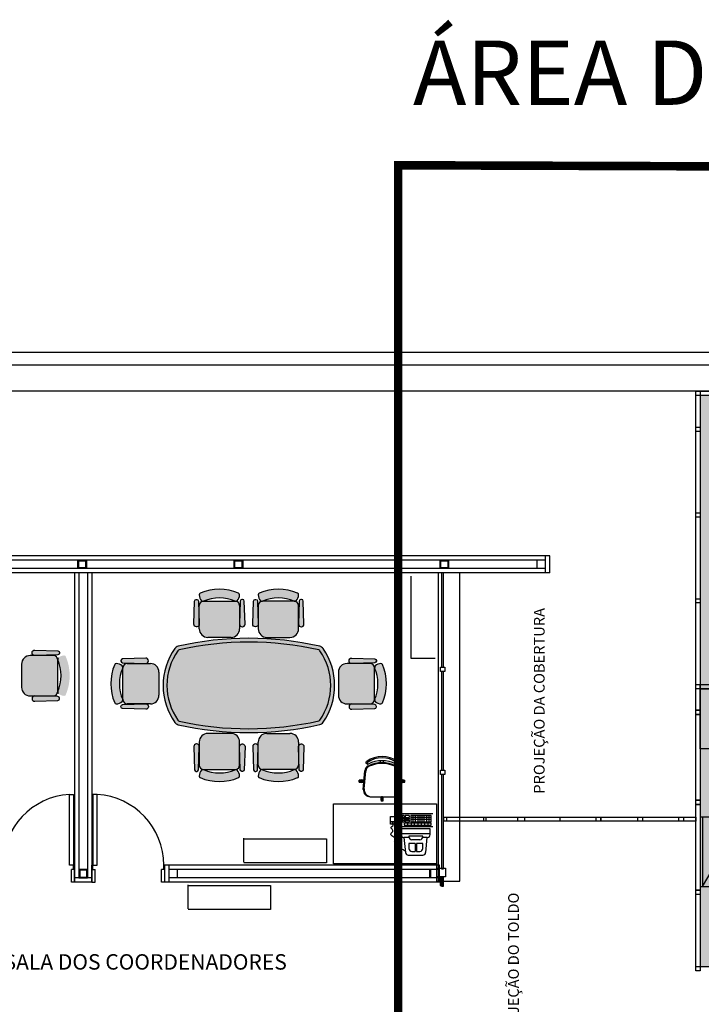
# Model space of a CAD drawing. Units: millimetres. Extents: x 334 to 446, y 98 to 171.
# Drawn here: x 406 to 414, y 159 to 171 of the extents above; entities that cross this region are included whole.
import ezdxf
from ezdxf.enums import TextEntityAlignment as Align

# ---------------------------------------------------------------- set-up
doc = ezdxf.new("R2010")
doc.units = ezdxf.units.MM
doc.linetypes.add('HIDDEN2', pattern=[0.1875, 0.125, -0.0625])
for name, color, linetype in [('A-AUX-002', 2, 'Continuous'), ('A-BASE', 1, 'Continuous'), ('A-MOVEIS', 20, 'Continuous'), ('A-PROJECAO', 1, 'HIDDEN2'), ('ri_ar_contorno', 2, 'Continuous'), ('ri_ar_solido', 7, 'Continuous'), ('Vidros', 8, 'Continuous')]:
    doc.layers.add(name, color=color, linetype=linetype)
doc.styles.add('Arial', font='ARIAL.TTF')
doc.styles.add('ROMANS', font='romans.shx')

# ---------------------------------------------------------------- blocks, each defined once
blk = doc.blocks.new('UF')
at = {"layer": 'ri_ar_solido'}
blk.add_hatch(color=0, dxfattribs=at).paths.add_polyline_path([(0, 0), (0.81, 0), (0.81, -0.5), (0, -0.5)])
h = blk.add_hatch(color=0, dxfattribs=at)
h.paths.add_polyline_path([(0.809, -0.03), (0, -0.5), (0, -0.5), (0.809, -0.5)])
h.paths.add_polyline_path([(0.809, -0.03), (0, -0.03), (0, -0.5)])
at = {"layer": 'ri_ar_contorno', "color": 2}
for p, q in [((0.809, -0.03), (-0.001, -0.5)), ((0, -0.501), (0.393, -0.598)), ((0.809, -0.501), (0.416, -0.598))]:
    blk.add_line(p, q, dxfattribs=at)
for points in [[(0, 0), (0.81, 0), (0.81, -0.5), (0, -0.5)], [(-0.001, -0.03), (0.809, -0.03), (0.809, -0.5), (-0.001, -0.5)]]:
    blk.add_lwpolyline(points, close=True, dxfattribs=at)
for centre, start, end in [((-0.001, -0.5), 346.0797, 0), ((0.809, -0.5), 180, 193.9203)]:
    blk.add_arc(centre, 0.406, start, end, dxfattribs=at)

msp = doc.modelspace()

# ---------------------------------------------------------------- hatches: boundary and pattern name
at = {"layer": 'A-BASE'}
msp.add_hatch(color=254, dxfattribs=at).paths.add_polyline_path([(413.64, 166.247), (413.64, 159.59), (419.505, 159.59), (419.505, 166.247)])
at = {"layer": 'Vidros', "linetype": 'ByBlock'}
h = msp.add_hatch(color=253, dxfattribs=at)
h.paths.add_polyline_path([(408.263, 163.94, -0.29709), (408.274, 163.921, -0.18389), (408.246, 163.853, -0.304933), (408.224, 163.848, 0.210837), (407.854, 163.847), (407.843, 163.847, -0.165809), (407.831, 163.853, -0.18389), (407.803, 163.921, -0.29709), (407.815, 163.94, -0.205642)])
h.paths.add_polyline_path([(408.224, 163.847, -0.414214), (408.274, 163.797), (408.274, 163.526, -0.414214), (408.174, 163.426), (407.904, 163.426, -0.414214), (407.804, 163.526), (407.804, 163.797, -0.414214), (407.854, 163.847)])
h = msp.add_hatch(color=253, dxfattribs=at)
h.paths.add_polyline_path([(408.502, 163.94, 0.29709), (408.49, 163.921, 0.18389), (408.519, 163.853, 0.304933), (408.54, 163.848, -0.210837), (408.911, 163.847), (408.922, 163.847, 0.165809), (408.934, 163.853, 0.18389), (408.962, 163.921, 0.29709), (408.95, 163.94, 0.205642)])
h.paths.add_polyline_path([(408.541, 163.847, 0.414214), (408.491, 163.797), (408.491, 163.526, 0.414214), (408.591, 163.426), (408.861, 163.426, 0.414214), (408.961, 163.526), (408.961, 163.797, 0.414214), (408.911, 163.847)])
h = msp.add_hatch(color=253, dxfattribs=at)
h.paths.add_polyline_path([(408.302, 163.869), (408.308, 163.869, -0.405093), (408.328, 163.849), (408.337, 163.58, -0.438696), (408.305, 163.549, -0.420195), (408.274, 163.578), (408.274, 163.58), (408.282, 163.849, -0.405093)])
h.paths.add_polyline_path([(407.769, 163.869), (407.775, 163.869, -0.405093), (407.795, 163.849), (407.804, 163.58), (407.804, 163.578, -0.420195), (407.772, 163.549, -0.438696), (407.741, 163.58), (407.749, 163.849, -0.405093)])
h = msp.add_hatch(color=253, dxfattribs=at)
h.paths.add_polyline_path([(408.463, 163.869), (408.456, 163.869, 0.405093), (408.436, 163.849), (408.428, 163.58, 0.438696), (408.46, 163.549, 0.420195), (408.491, 163.578), (408.491, 163.58), (408.483, 163.849, 0.405093)])
h.paths.add_polyline_path([(408.996, 163.869), (408.989, 163.869, 0.405093), (408.969, 163.849), (408.961, 163.58), (408.961, 163.578, 0.420195), (408.993, 163.549, 0.438696), (409.024, 163.58), (409.016, 163.849, 0.405093)])
h = msp.add_hatch(color=253, dxfattribs=at)
edge = h.paths.add_edge_path()
edge.add_arc((408.129, 162.866), 0.747, 180, 215.2135)
edge.add_arc((407.576, 162.475), 0.07, 215.2251, 254.3996)
edge.add_arc((408.38, 166.031), 3.716, 257.2077, 282.8765)
edge.add_arc((409.189, 162.476), 0.07, 285.6944, 324.8974)
edge.add_arc((408.635, 162.866), 0.747, 324.909, 395.091)
edge.add_arc((409.189, 163.255), 0.07, 35.1026, 74.3056)
edge.add_arc((408.38, 159.7), 3.716, 77.1235, 102.7923)
edge.add_arc((407.576, 163.256), 0.07, 105.6004, 144.7749)
edge.add_arc((408.128, 162.866), 0.746, 144.7749, 180.0116)
h = msp.add_hatch(color=253, dxfattribs=at)
edge = h.paths.add_edge_path()
edge.add_arc((408.129, 162.866), 0.702, 179.9996, 215.2132)
edge.add_arc((407.576, 162.475), 0.025, 215.2251, 252.5008)
edge.add_arc((408.38, 166.031), 3.671, 257.2292, 282.855)
edge.add_arc((409.189, 162.476), 0.025, 287.5893, 324.887)
edge.add_arc((408.635, 162.866), 0.702, 324.9087, 395.0906)
edge.add_arc((409.189, 163.255), 0.025, 35.1026, 72.4002)
edge.add_arc((408.38, 159.7), 3.671, 77.145, 102.7708)
edge.add_arc((407.576, 163.256), 0.025, 107.4992, 144.7749)
edge.add_arc((408.128, 162.866), 0.702, 144.7752, 180.012)
h = msp.add_hatch(color=253, dxfattribs=at)
h.paths.add_polyline_path([(406.248, 163.204, 0.29709), (406.229, 163.215, 0.18389), (406.16, 163.187, 0.304933), (406.155, 163.165, -0.210837), (406.154, 162.794), (406.154, 162.783, 0.165809), (406.16, 162.772, 0.18389), (406.229, 162.744, 0.29709), (406.248, 162.755, 0.205642)])
h.paths.add_polyline_path([(406.154, 163.164, 0.414214), (406.104, 163.214), (405.833, 163.214, 0.414214), (405.733, 163.114), (405.733, 162.844, 0.414214), (405.833, 162.744), (406.104, 162.744, 0.414214), (406.154, 162.794)])
h = msp.add_hatch(color=253, dxfattribs=at)
h.paths.add_polyline_path([(406.176, 163.243), (406.176, 163.249, 0.405093), (406.157, 163.269), (405.887, 163.278, 0.438696), (405.856, 163.246, 0.420195), (405.885, 163.214), (405.887, 163.214), (406.157, 163.223, 0.405093)])
h.paths.add_polyline_path([(406.176, 162.71), (406.176, 162.716, 0.405093), (406.157, 162.736), (405.887, 162.744), (405.885, 162.744, 0.420195), (405.856, 162.713, 0.438696), (405.887, 162.681), (406.157, 162.69, 0.405093)])
h = msp.add_hatch(color=253, dxfattribs=at)
h.paths.add_polyline_path([(406.819, 163.11, -0.29709), (406.838, 163.121, -0.18389), (406.906, 163.093, -0.304933), (406.911, 163.071, 0.210837), (406.913, 162.701), (406.913, 162.69, -0.165809), (406.906, 162.678, -0.18389), (406.838, 162.65, -0.29709), (406.819, 162.661, -0.205642)])
h.paths.add_polyline_path([(406.913, 163.071, -0.414214), (406.963, 163.121), (407.234, 163.121, -0.414214), (407.334, 163.021), (407.334, 162.751, -0.414214), (407.234, 162.651), (406.963, 162.651, -0.414214), (406.913, 162.701)])
h = msp.add_hatch(color=253, dxfattribs=at)
h.paths.add_polyline_path([(406.891, 163.149), (406.891, 163.155, -0.405093), (406.91, 163.175), (407.18, 163.184, -0.438696), (407.21, 163.152, -0.420195), (407.181, 163.121), (407.18, 163.121), (406.91, 163.129, -0.405093)])
h.paths.add_polyline_path([(406.891, 162.616), (406.891, 162.622, -0.405093), (406.91, 162.642), (407.18, 162.651), (407.181, 162.651, -0.420195), (407.21, 162.619, -0.438696), (407.18, 162.588), (406.91, 162.596, -0.405093)])
h = msp.add_hatch(color=253, dxfattribs=at)
h.paths.add_polyline_path([(409.94, 163.11, 0.29709), (409.922, 163.121, 0.18389), (409.853, 163.093, 0.304933), (409.848, 163.071, -0.210837), (409.847, 162.701), (409.847, 162.69, 0.165809), (409.853, 162.678, 0.18389), (409.922, 162.65, 0.29709), (409.94, 162.661, 0.205642)])
h.paths.add_polyline_path([(409.847, 163.071, 0.414214), (409.797, 163.121), (409.526, 163.121, 0.414214), (409.426, 163.021), (409.426, 162.751, 0.414214), (409.526, 162.651), (409.797, 162.651, 0.414214), (409.847, 162.701)])
h = msp.add_hatch(color=253, dxfattribs=at)
h.paths.add_polyline_path([(409.869, 163.149), (409.869, 163.155, 0.405093), (409.85, 163.175), (409.58, 163.184, 0.438696), (409.549, 163.152, 0.420195), (409.578, 163.121), (409.58, 163.121), (409.85, 163.129, 0.405093)])
h.paths.add_polyline_path([(409.869, 162.616), (409.869, 162.622, 0.405093), (409.85, 162.642), (409.58, 162.651), (409.578, 162.651, 0.420195), (409.549, 162.619, 0.438696), (409.58, 162.588), (409.85, 162.596, 0.405093)])
h = msp.add_hatch(color=253, dxfattribs=at)
h.paths.add_polyline_path([(408.263, 161.791, 0.29709), (408.274, 161.81, 0.18389), (408.246, 161.879, 0.304933), (408.224, 161.884, -0.210837), (407.854, 161.885), (407.843, 161.885, 0.165809), (407.831, 161.879, 0.18389), (407.803, 161.81, 0.29709), (407.815, 161.791, 0.205642)])
h.paths.add_polyline_path([(408.224, 161.885, 0.414214), (408.274, 161.935), (408.274, 162.206, 0.414214), (408.174, 162.306), (407.904, 162.306, 0.414214), (407.804, 162.206), (407.804, 161.935, 0.414214), (407.854, 161.885)])
h = msp.add_hatch(color=253, dxfattribs=at)
h.paths.add_polyline_path([(408.502, 161.791, -0.29709), (408.49, 161.81, -0.18389), (408.519, 161.879, -0.304933), (408.54, 161.884, 0.210837), (408.911, 161.885), (408.922, 161.885, -0.165809), (408.934, 161.879, -0.18389), (408.962, 161.81, -0.29709), (408.95, 161.791, -0.205642)])
h.paths.add_polyline_path([(408.541, 161.885, -0.414214), (408.491, 161.935), (408.491, 162.206, -0.414214), (408.591, 162.306), (408.861, 162.306, -0.414214), (408.961, 162.206), (408.961, 161.935, -0.414214), (408.911, 161.885)])
h = msp.add_hatch(color=253, dxfattribs=at)
h.paths.add_polyline_path([(408.302, 161.863), (408.308, 161.863, 0.405093), (408.328, 161.882), (408.337, 162.152, 0.438696), (408.305, 162.183, 0.420195), (408.274, 162.154), (408.274, 162.152), (408.282, 161.882, 0.405093)])
h.paths.add_polyline_path([(407.769, 161.863), (407.775, 161.863, 0.405093), (407.795, 161.882), (407.804, 162.152), (407.804, 162.154, 0.420195), (407.772, 162.183, 0.438696), (407.741, 162.152), (407.749, 161.882, 0.405093)])
h = msp.add_hatch(color=253, dxfattribs=at)
h.paths.add_polyline_path([(408.463, 161.863), (408.456, 161.863, -0.405093), (408.436, 161.882), (408.428, 162.152, -0.438696), (408.46, 162.183, -0.420195), (408.491, 162.154), (408.491, 162.152), (408.483, 161.882, -0.405093)])
h.paths.add_polyline_path([(408.996, 161.863), (408.989, 161.863, -0.405093), (408.969, 161.882), (408.961, 162.152), (408.961, 162.154, -0.420195), (408.993, 162.183, -0.438696), (409.024, 162.152), (409.016, 161.882, -0.405093)])

# ---------------------------------------------------------------- linework, layer by layer
at = {"layer": 'A-AUX-002', "color": 251}
for p, q in [((426.34, 166.747), (397.82, 166.747)), ((417.44, 166.597), (397.97, 166.597)), ((417.44, 166.297), (398.17, 166.297)), ((410.59, 160.585), (410.59, 164.177)), ((410.84, 160.585), (410.84, 164.177)), ((413.642, 159.589), (413.755, 159.589)), ((413.642, 159.584), (413.642, 159.539)), ((413.642, 159.539), (413.642, 159.539))]:
    msp.add_line(p, q, dxfattribs=at)
at = {"layer": 'A-AUX-002', "color": 251, "linetype": 'ByBlock'}
for p, q in [((413.59, 162.577), (413.59, 166.297)), ((413.59, 166.297), (419.54, 166.297)), ((413.64, 166.297), (413.64, 162.577)), ((419.49, 166.247), (413.64, 166.247)), ((411.89, 164.377), (400.99, 164.377)), ((411.84, 164.177), (411.84, 164.377)), ((411.89, 164.177), (411.89, 164.377)), ((411.84, 164.327), (401.04, 164.327)), ((411.74, 164.227), (411.74, 164.327)), ((411.89, 164.177), (400.99, 164.177)), ((411.84, 164.227), (401.04, 164.227)), ((406.352, 164.171), (406.352, 160.571)), ((406.402, 164.171), (406.402, 160.621)), ((406.502, 164.171), (406.502, 160.621)), ((406.552, 164.171), (406.552, 160.571)), ((413.64, 162.577), (413.59, 162.577)), ((413.59, 160.479), (413.59, 161.479)), ((413.59, 161.479), (413.64, 161.479)), ((413.64, 161.479), (413.64, 160.479)), ((406.315, 160.571), (406.315, 160.721)), ((406.34, 160.721), (406.315, 160.721)), ((406.34, 160.721), (406.34, 160.771)), ((406.34, 160.771), (406.352, 160.771)), ((406.352, 160.571), (406.352, 160.771)), ((406.552, 160.571), (406.552, 160.771)), ((406.552, 160.771), (406.565, 160.771)), ((406.565, 160.721), (406.565, 160.771)), ((406.565, 160.721), (406.59, 160.721)), ((406.59, 160.571), (406.59, 160.721)), ((407.365, 160.571), (407.365, 160.721)), ((407.39, 160.721), (407.365, 160.721)), ((407.402, 160.771), (407.39, 160.771)), ((407.39, 160.721), (407.39, 160.771)), ((410.602, 160.771), (407.402, 160.771)), ((407.402, 160.571), (407.402, 160.771)), ((407.402, 160.571), (407.402, 160.771)), ((407.452, 160.571), (407.452, 160.771)), ((410.602, 160.721), (407.452, 160.721)), ((407.552, 160.621), (407.552, 160.721)), ((410.49, 160.627), (410.49, 160.727)), ((410.502, 160.621), (410.502, 160.721)), ((410.572, 160.585), (410.572, 160.785)), ((410.59, 160.577), (410.59, 160.777)), ((410.602, 160.571), (410.602, 160.771)), ((406.352, 160.571), (406.315, 160.571)), ((406.552, 160.621), (406.352, 160.621)), ((406.552, 160.571), (406.352, 160.571)), ((406.552, 160.571), (406.59, 160.571)), ((407.402, 160.571), (407.365, 160.571)), ((410.602, 160.571), (407.402, 160.571)), ((410.602, 160.621), (407.452, 160.621)), ((413.59, 159.59), (413.59, 160.59)), ((413.64, 160.59), (413.64, 159.59)), ((413.64, 160.589), (413.642, 160.589)), ((413.64, 160.479), (413.59, 160.479))]:
    msp.add_line(p, q, dxfattribs=at)
at = {"layer": 'A-AUX-002', "color": 251, "lineweight": -3}
msp.add_line((410.572, 160.585), (410.84, 160.585), dxfattribs=at)
at = {"layer": 'A-AUX-002', "color": 251, "linetype": 'ByBlock'}
for points in [[(413.59, 166.247), (413.59, 166.297), (413.64, 166.297), (413.64, 166.247)], [(413.59, 165.827), (413.59, 165.877), (413.64, 165.877), (413.64, 165.827)], [(413.59, 164.827), (413.59, 164.877), (413.64, 164.877), (413.64, 164.827)], [(406.49, 164.227), (406.39, 164.227), (406.39, 164.327), (406.49, 164.327)], [(406.48, 164.237), (406.4, 164.237), (406.4, 164.317), (406.48, 164.317)], [(408.31, 164.227), (408.21, 164.227), (408.21, 164.327), (408.31, 164.327)], [(408.3, 164.237), (408.22, 164.237), (408.22, 164.317), (408.3, 164.317)], [(410.71, 164.227), (410.61, 164.227), (410.61, 164.327), (410.71, 164.327)], [(410.7, 164.237), (410.62, 164.237), (410.62, 164.317), (410.7, 164.317)], [(410.627, 163.077), (410.652, 163.077), (410.652, 164.177), (410.627, 164.177)], [(413.59, 163.827), (413.59, 163.877), (413.64, 163.877), (413.64, 163.827)], [(410.665, 163.027), (410.615, 163.027), (410.615, 163.077), (410.665, 163.077)], [(410.627, 161.877), (410.652, 161.877), (410.652, 163.027), (410.627, 163.027)], [(413.59, 162.827), (413.59, 162.877), (413.64, 162.877), (413.64, 162.827)], [(414.64, 162.827), (413.64, 162.827), (413.64, 162.877), (414.64, 162.877)], [(413.59, 162.527), (413.59, 162.577), (413.64, 162.577), (413.64, 162.527)], [(413.64, 161.527), (413.59, 161.527), (413.59, 162.527), (413.64, 162.527)], [(410.665, 161.827), (410.615, 161.827), (410.615, 161.877), (410.665, 161.877)], [(410.627, 160.727), (410.652, 160.727), (410.652, 161.827), (410.627, 161.827)], [(406.29, 161.596), (406.34, 161.596), (406.34, 160.771), (406.29, 160.771)], [(406.615, 161.596), (406.565, 161.596), (406.565, 160.771), (406.615, 160.771)], [(413.59, 161.477), (413.59, 161.527), (413.64, 161.527), (413.64, 161.477)], [(406.502, 160.721), (406.402, 160.721), (406.402, 160.621), (406.502, 160.621)], [(406.492, 160.711), (406.412, 160.711), (406.412, 160.631), (406.492, 160.631)], [(410.672, 160.635), (410.572, 160.635), (410.572, 160.735), (410.672, 160.735)], [(410.635, 160.635), (410.61, 160.635), (410.61, 160.535), (410.635, 160.535)], [(410.652, 160.627), (410.627, 160.627), (410.627, 160.527), (410.652, 160.527)], [(413.59, 160.429), (413.59, 160.479), (413.64, 160.479), (413.64, 160.429)], [(413.59, 159.54), (413.59, 159.59), (413.64, 159.59), (413.64, 159.54)]]:
    msp.add_lwpolyline(points, close=True, dxfattribs=at)
for points in [[(410.652, 161.332), (410.652, 161.332), (410.652, 161.282), (410.652, 161.282)], [(410.652, 161.332), (411.144, 161.332), (411.144, 161.282), (410.652, 161.282)], [(410.668, 161.332), (411.118, 161.332), (411.118, 161.282), (410.669, 161.282)], [(410.668, 161.332), (410.685, 161.332), (410.685, 161.282), (410.669, 161.282)], [(411.145, 161.332), (411.595, 161.332), (411.595, 161.282), (411.147, 161.282)], [(411.497, 161.332), (411.514, 161.332), (411.514, 161.282), (411.498, 161.282)], [(411.497, 161.332), (412.006, 161.332), (412.006, 161.282), (411.498, 161.282)], [(411.974, 161.332), (412.424, 161.332), (412.424, 161.282), (411.976, 161.282)], [(411.974, 161.332), (412.483, 161.332), (412.483, 161.282), (411.976, 161.282)], [(412.462, 161.332), (412.912, 161.332), (412.912, 161.282), (412.463, 161.282)], [(412.462, 161.332), (412.479, 161.332), (412.479, 161.282), (412.463, 161.282)], [(412.462, 161.332), (412.971, 161.332), (412.971, 161.282), (412.463, 161.282)], [(412.939, 161.332), (413.389, 161.332), (413.389, 161.282), (412.94, 161.282)], [(412.939, 161.332), (413.448, 161.332), (413.448, 161.282), (412.94, 161.282)], [(413.14, 161.332), (413.59, 161.332), (413.59, 161.282), (413.142, 161.282)]]:
    msp.add_lwpolyline(points, dxfattribs=at)
for centre, start, end in [((406.34, 160.771), 93.4746, 180), ((406.565, 160.771), 0, 86.5254)]:
    msp.add_arc(centre, 0.825, start, end, dxfattribs=at)
at = {"layer": 'A-MOVEIS'}
msp.add_lwpolyline([(414.84, 162.827), (414.84, 162.127), (413.64, 162.127), (413.64, 162.827)], close=True, dxfattribs=at)
at = {"layer": 'A-PROJECAO', "color": 10, "ltscale": 5, "const_width": 0.1}
msp.add_lwpolyline([(410.122, 168.929), (422.716, 168.886), (422.716, 156.969), (410.122, 156.969)], close=True, dxfattribs=at)
at = {"layer": 'Vidros', "color": 253, "linetype": 'ByBlock'}
for p, q in [((410.273, 163.179), (410.273, 164.139)), ((407.804, 163.526), (407.804, 163.797)), ((407.843, 163.847), (408.224, 163.847)), ((408.274, 163.797), (408.274, 163.526)), ((408.491, 163.797), (408.491, 163.526)), ((408.922, 163.847), (408.541, 163.847)), ((408.961, 163.526), (408.961, 163.797)), ((408.174, 163.426), (407.904, 163.426)), ((408.591, 163.426), (408.861, 163.426)), ((406.104, 163.214), (405.833, 163.214)), ((405.733, 163.114), (405.733, 162.844)), ((406.154, 162.783), (406.154, 163.164)), ((406.963, 163.121), (407.234, 163.121)), ((409.797, 163.121), (409.526, 163.121)), ((410.553, 163.179), (410.273, 163.179)), ((406.913, 162.69), (406.913, 163.071)), ((407.334, 163.021), (407.334, 162.751)), ((409.426, 163.021), (409.426, 162.751)), ((409.847, 162.69), (409.847, 163.071)), ((405.833, 162.744), (406.104, 162.744)), ((407.234, 162.651), (406.963, 162.651)), ((409.526, 162.651), (409.797, 162.651)), ((408.174, 162.306), (407.904, 162.306)), ((408.591, 162.306), (408.861, 162.306)), ((407.804, 162.206), (407.804, 161.935)), ((408.274, 161.935), (408.274, 162.206)), ((408.491, 161.935), (408.491, 162.206)), ((408.961, 162.206), (408.961, 161.935)), ((409.916, 161.964), (409.916, 161.988)), ((409.951, 161.964), (409.951, 161.988)), ((407.843, 161.885), (408.224, 161.885)), ((408.922, 161.885), (408.541, 161.885)), ((409.715, 161.652), (409.734, 161.87)), ((409.725, 161.662), (409.744, 161.866)), ((410.143, 161.662), (410.124, 161.866)), ((410.153, 161.652), (410.134, 161.87)), ((409.717, 161.76), (409.667, 161.76)), ((409.667, 161.74), (409.667, 161.76)), ((409.717, 161.74), (409.667, 161.74)), ((409.717, 161.755), (409.717, 161.76)), ((409.717, 161.74), (409.717, 161.744)), ((410.151, 161.76), (410.201, 161.76)), ((410.151, 161.755), (410.151, 161.76)), ((410.151, 161.74), (410.151, 161.744)), ((410.151, 161.74), (410.201, 161.74)), ((410.201, 161.74), (410.201, 161.76)), ((409.369, 160.786), (409.369, 161.486)), ((409.369, 161.486), (410.569, 161.486)), ((409.795, 161.568), (410.073, 161.568)), ((409.924, 161.568), (409.924, 161.518)), ((409.944, 161.518), (409.924, 161.518)), ((409.944, 161.568), (409.944, 161.518)), ((410.569, 161.486), (410.569, 160.786)), ((410.033, 161.338, 3300.427), (410.092, 161.338, 3300.427)), ((410.033, 161.247, 3300.427), (410.033, 161.338, 3300.427)), ((410.092, 161.276, 3300.427), (410.033, 161.276, 3300.427)), ((410.052, 161.276, 3300.427), (410.052, 161.247, 3300.427)), ((410.072, 161.276, 3300.427), (410.072, 161.247, 3300.427)), ((410.092, 161.338, 3300.427), (410.092, 161.247, 3300.427)), ((410.123, 161.367), (410.123, 161.221)), ((410.525, 161.367), (410.123, 161.367)), ((410.14, 161.349), (410.14, 161.277)), ((410.192, 161.349), (410.14, 161.349)), ((410.14, 161.329), (410.192, 161.329)), ((410.14, 161.313), (410.192, 161.313)), ((410.14, 161.297), (410.192, 161.297)), ((410.14, 161.277), (410.192, 161.277)), ((410.167, 161.349), (410.167, 161.277)), ((410.192, 161.349), (410.192, 161.277)), ((410.192, 161.264), (410.508, 161.264)), ((410.192, 161.264), (410.192, 161.238)), ((410.25, 161.349), (410.204, 161.349)), ((410.204, 161.349), (410.204, 161.328)), ((410.204, 161.328), (410.25, 161.328)), ((410.204, 161.319), (410.25, 161.319)), ((410.204, 161.319), (410.204, 161.302)), ((410.204, 161.302), (410.25, 161.302)), ((410.204, 161.294), (410.25, 161.294)), ((410.204, 161.294), (410.204, 161.277)), ((410.204, 161.277), (410.25, 161.277)), ((410.233, 161.238), (410.233, 161.264)), ((410.25, 161.349), (410.25, 161.328)), ((410.25, 161.319), (410.25, 161.302)), ((410.25, 161.294), (410.25, 161.277)), ((410.269, 161.349), (410.269, 161.277)), ((410.508, 161.349), (410.269, 161.349)), ((410.508, 161.327), (410.269, 161.327)), ((410.508, 161.303), (410.269, 161.303)), ((410.269, 161.277), (410.508, 161.277)), ((410.276, 161.238), (410.276, 161.264)), ((410.295, 161.277), (410.295, 161.349)), ((410.312, 161.238), (410.312, 161.264)), ((410.324, 161.277), (410.324, 161.349)), ((410.354, 161.277), (410.354, 161.349)), ((410.354, 161.238), (410.354, 161.264)), ((410.379, 161.277), (410.379, 161.349)), ((410.393, 161.238), (410.393, 161.264)), ((410.402, 161.277), (410.402, 161.349)), ((410.426, 161.277), (410.426, 161.349)), ((410.433, 161.238), (410.433, 161.264)), ((410.454, 161.277), (410.454, 161.349)), ((410.472, 161.238), (410.472, 161.264)), ((410.483, 161.277), (410.483, 161.349)), ((410.508, 161.277), (410.508, 161.349)), ((410.508, 161.238), (410.508, 161.264)), ((410.092, 161.247, 3300.427), (410.033, 161.247, 3300.427)), ((410.123, 161.221), (410.525, 161.221)), ((410.495, 161.195), (410.153, 161.195)), ((410.153, 161.195), (410.153, 161.127)), ((410.192, 161.238), (410.508, 161.238)), ((410.495, 161.127), (410.495, 161.195)), ((408.324, 160.806), (408.324, 161.086)), ((408.325, 161.078), (409.285, 161.078)), ((409.285, 161.078), (409.285, 160.798)), ((410.495, 161.136), (410.153, 161.136)), ((410.187, 161.093), (410.206, 160.918)), ((410.248, 161.093), (410.187, 161.093)), ((410.248, 161.11), (410.248, 161.101)), ((410.41, 161.11), (410.248, 161.11)), ((410.248, 161.024), (410.248, 161.024)), ((410.248, 161.024), (410.248, 160.965)), ((410.32, 161.024), (410.248, 161.024)), ((410.375, 161.067), (410.282, 161.067)), ((410.32, 161.024), (410.32, 160.93)), ((410.337, 161.024), (410.337, 160.93)), ((410.41, 161.024), (410.337, 161.024)), ((410.41, 161.101), (410.41, 161.11)), ((410.461, 161.093), (410.41, 161.093)), ((410.41, 160.965), (410.41, 161.024)), ((410.456, 161.093), (410.442, 160.919)), ((410.282, 160.93), (410.32, 160.93)), ((410.337, 160.93), (410.375, 160.93)), ((409.285, 160.798), (408.325, 160.798)), ((410.24, 160.888), (410.408, 160.888)), ((410.569, 160.786), (409.369, 160.786)), ((407.674, 160.26), (407.674, 160.54)), ((407.674, 160.532), (408.634, 160.532)), ((408.634, 160.532), (408.634, 160.252)), ((408.634, 160.252), (407.674, 160.252))]:
    msp.add_line(p, q, dxfattribs=at)
for points in [[(407.795, 163.849), (407.804, 163.58, -0.423393), (407.774, 163.549), (407.771, 163.549, -0.423393), (407.741, 163.58), (407.749, 163.849, -0.405093), (407.769, 163.869), (407.775, 163.869, -0.405093)], [(408.282, 163.849), (408.274, 163.58, 0.423393), (408.304, 163.549), (408.307, 163.549, 0.423393), (408.337, 163.58), (408.328, 163.849, 0.405093), (408.308, 163.869), (408.302, 163.869, 0.405093)], [(408.483, 163.849), (408.491, 163.58, -0.423393), (408.461, 163.549), (408.458, 163.549, -0.423393), (408.428, 163.58), (408.436, 163.849, -0.405093), (408.456, 163.869), (408.463, 163.869, -0.405093)], [(408.969, 163.849), (408.961, 163.58, 0.423393), (408.991, 163.549), (408.994, 163.549, 0.423393), (409.024, 163.58), (409.016, 163.849, 0.405093), (408.996, 163.869), (408.989, 163.869, 0.405093)], [(407.427, 162.866, 0.154869), (407.555, 162.461, 0.164095), (407.568, 162.451, 0.112282), (409.196, 162.453, 0.164194), (409.209, 162.462, 0.316172), (409.209, 163.269, 0.164194), (409.196, 163.279, 0.112282), (407.568, 163.28, 0.164095), (407.555, 163.27, 0.154972)], [(407.427, 162.866, 0.154869), (407.555, 162.461, 0.164095), (407.568, 162.451, 0.112282), (409.196, 162.453, 0.164194), (409.209, 162.462, 0.316172), (409.209, 163.269, 0.164194), (409.196, 163.279, 0.112282), (407.568, 163.28, 0.164095), (407.555, 163.27, 0.154972)], [(407.427, 162.866, 0.154869), (407.555, 162.461, 0.164095), (407.568, 162.451, 0.112282), (409.196, 162.453, 0.164194), (409.209, 162.462, 0.316172), (409.209, 163.269, 0.164194), (409.196, 163.279, 0.112282), (407.568, 163.28, 0.164095), (407.555, 163.27, 0.154972)], [(407.427, 162.866, 0.154869), (407.555, 162.461, 0.164095), (407.568, 162.451, 0.112282), (409.196, 162.453, 0.164194), (409.209, 162.462, 0.316172), (409.209, 163.269, 0.164194), (409.196, 163.279, 0.112282), (407.568, 163.28, 0.164095), (407.555, 163.27, 0.154972)], [(407.427, 162.866, 0.154869), (407.555, 162.461, 0.164095), (407.568, 162.451, 0.112282), (409.196, 162.453, 0.164194), (409.209, 162.462, 0.316172), (409.209, 163.269, 0.164194), (409.196, 163.279, 0.112282), (407.568, 163.28, 0.164095), (407.555, 163.27, 0.154972)], [(407.427, 162.866, 0.154869), (407.555, 162.461, 0.164095), (407.568, 162.451, 0.112282), (409.196, 162.453, 0.164194), (409.209, 162.462, 0.316172), (409.209, 163.269, 0.164194), (409.196, 163.279, 0.112282), (407.568, 163.28, 0.164095), (407.555, 163.27, 0.154972)], [(407.427, 162.866, 0.154869), (407.555, 162.461, 0.164095), (407.568, 162.451, 0.112282), (409.196, 162.453, 0.164194), (409.209, 162.462, 0.316172), (409.209, 163.269, 0.164194), (409.196, 163.279, 0.112282), (407.568, 163.28, 0.164095), (407.555, 163.27, 0.154972)], [(407.427, 162.866, 0.154869), (407.555, 162.461, 0.164095), (407.568, 162.451, 0.112282), (409.196, 162.453, 0.164194), (409.209, 162.462, 0.316172), (409.209, 163.269, 0.164194), (409.196, 163.279, 0.112282), (407.568, 163.28, 0.164095), (407.555, 163.27, 0.154972)], [(406.157, 163.223), (405.887, 163.214, -0.423393), (405.856, 163.244), (405.856, 163.248, -0.423393), (405.887, 163.278), (406.157, 163.269, -0.405093), (406.176, 163.249), (406.176, 163.243, -0.405093)], [(406.91, 163.129), (407.18, 163.121, 0.423393), (407.211, 163.151), (407.211, 163.154, 0.423393), (407.18, 163.184), (406.91, 163.175, 0.405093), (406.891, 163.155), (406.891, 163.149, 0.405093)], [(409.85, 163.129), (409.58, 163.121, -0.423393), (409.549, 163.151), (409.549, 163.154, -0.423393), (409.58, 163.184), (409.85, 163.175, -0.405093), (409.869, 163.155), (409.869, 163.149, -0.405093)], [(406.157, 162.736), (405.887, 162.744, 0.423393), (405.856, 162.714), (405.856, 162.711, 0.423393), (405.887, 162.681), (406.157, 162.69, 0.405093), (406.176, 162.71), (406.176, 162.716, 0.405093)], [(406.91, 162.642), (407.18, 162.651, -0.423393), (407.211, 162.621), (407.211, 162.618, -0.423393), (407.18, 162.588), (406.91, 162.596, -0.405093), (406.891, 162.616), (406.891, 162.622, -0.405093)], [(409.85, 162.642), (409.58, 162.651, 0.423393), (409.549, 162.621), (409.549, 162.618, 0.423393), (409.58, 162.588), (409.85, 162.596, 0.405093), (409.869, 162.616), (409.869, 162.622, 0.405093)], [(407.795, 161.882), (407.804, 162.152, 0.423393), (407.774, 162.183), (407.771, 162.183, 0.423393), (407.741, 162.152), (407.749, 161.882, 0.405093), (407.769, 161.863), (407.775, 161.863, 0.405093)], [(408.282, 161.882), (408.274, 162.152, -0.423393), (408.304, 162.183), (408.307, 162.183, -0.423393), (408.337, 162.152), (408.328, 161.882, -0.405093), (408.308, 161.863), (408.302, 161.863, -0.405093)], [(408.483, 161.882), (408.491, 162.152, 0.423393), (408.461, 162.183), (408.458, 162.183, 0.423393), (408.428, 162.152), (408.436, 161.882, 0.405093), (408.456, 161.863), (408.463, 161.863, 0.405093)], [(408.969, 161.882), (408.961, 162.152, -0.423393), (408.991, 162.183), (408.994, 162.183, -0.423393), (409.024, 162.152), (409.016, 161.882, -0.405093), (408.996, 161.863), (408.989, 161.863, -0.405093)]]:
    msp.add_lwpolyline(points, format="xyb", close=True, dxfattribs=at)
msp.add_lwpolyline([(407.382, 162.866, 0.154869), (407.519, 162.435, 0.172615), (407.557, 162.408, 0.112472), (409.208, 162.409, 0.172744), (409.246, 162.436, 0.316172), (409.246, 163.295, 0.172744), (409.208, 163.322, 0.112472), (407.557, 163.323, 0.172615), (407.519, 163.296, 0.154972), (407.382, 162.866, 1.432846)], format="xyb", dxfattribs=at)
msp.add_lwpolyline([(407.382, 162.866, 0.154869), (407.519, 162.435, 0.172615), (407.557, 162.408, 0.112472), (409.208, 162.409, 0.172744), (409.246, 162.436, 0.316172), (409.246, 163.295, 0.172744), (409.208, 163.322, 0.112472), (407.557, 163.323, 0.172615), (407.519, 163.296, 0.154972), (407.382, 162.866, 1.432846)], format="xyb", dxfattribs=at)
msp.add_lwpolyline([(407.382, 162.866, 0.154869), (407.519, 162.435, 0.172615), (407.557, 162.408, 0.112472), (409.208, 162.409, 0.172744), (409.246, 162.436, 0.316172), (409.246, 163.295, 0.172744), (409.208, 163.322, 0.112472), (407.557, 163.323, 0.172615), (407.519, 163.296, 0.154972), (407.382, 162.866, 1.432846)], format="xyb", dxfattribs=at)
msp.add_lwpolyline([(407.382, 162.866, 0.154869), (407.519, 162.435, 0.172615), (407.557, 162.408, 0.112472), (409.208, 162.409, 0.172744), (409.246, 162.436, 0.316172), (409.246, 163.295, 0.172744), (409.208, 163.322, 0.112472), (407.557, 163.323, 0.172615), (407.519, 163.296, 0.154972), (407.382, 162.866, 1.432846)], format="xyb", dxfattribs=at)
msp.add_lwpolyline([(407.382, 162.866, 0.154869), (407.519, 162.435, 0.172615), (407.557, 162.408, 0.112472), (409.208, 162.409, 0.172744), (409.246, 162.436, 0.316172), (409.246, 163.295, 0.172744), (409.208, 163.322, 0.112472), (407.557, 163.323, 0.172615), (407.519, 163.296, 0.154972), (407.382, 162.866, 1.432846)], format="xyb", dxfattribs=at)
msp.add_lwpolyline([(407.382, 162.866, 0.154869), (407.519, 162.435, 0.172615), (407.557, 162.408, 0.112472), (409.208, 162.409, 0.172744), (409.246, 162.436, 0.316172), (409.246, 163.295, 0.172744), (409.208, 163.322, 0.112472), (407.557, 163.323, 0.172615), (407.519, 163.296, 0.154972), (407.382, 162.866, 1.432846)], format="xyb", dxfattribs=at)
msp.add_lwpolyline([(407.382, 162.866, 0.154869), (407.519, 162.435, 0.172615), (407.557, 162.408, 0.112472), (409.208, 162.409, 0.172744), (409.246, 162.436, 0.316172), (409.246, 163.295, 0.172744), (409.208, 163.322, 0.112472), (407.557, 163.323, 0.172615), (407.519, 163.296, 0.154972), (407.382, 162.866, 1.432846)], format="xyb", dxfattribs=at)
msp.add_lwpolyline([(407.382, 162.866, 0.154869), (407.519, 162.435, 0.172615), (407.557, 162.408, 0.112472), (409.208, 162.409, 0.172744), (409.246, 162.436, 0.316172), (409.246, 163.295, 0.172744), (409.208, 163.322, 0.112472), (407.557, 163.323, 0.172615), (407.519, 163.296, 0.154972), (407.382, 162.866, 1.432846)], format="xyb", dxfattribs=at)
for points in [[(409.724, 161.755), (409.673, 161.755), (409.673, 161.744), (409.723, 161.744)], [(410.144, 161.755), (410.195, 161.755), (410.195, 161.744), (410.145, 161.744)]]:
    msp.add_lwpolyline(points, dxfattribs=at)
msp.add_lwpolyline([(409.929, 161.568), (409.929, 161.524), (409.939, 161.524), (409.939, 161.568)], close=True, dxfattribs=at)
for centre, radius, start, end in [((407.823, 163.922), 0.02, 111.076, 181.4429), ((407.907, 163.924), 0.104, 181.4429, 223.1218), ((408.039, 163.418), 0.568, 66.9064, 113.0936), ((408.17, 163.924), 0.104, 316.8782, 358.5571), ((408.254, 163.922), 0.02, 358.5571, 68.924), ((408.51, 163.922), 0.02, 111.076, 181.4429), ((408.595, 163.924), 0.104, 181.4429, 223.1218), ((408.726, 163.418), 0.568, 66.9064, 113.0936), ((408.857, 163.924), 0.104, 316.8782, 358.5571), ((408.942, 163.922), 0.02, 358.5571, 68.924), ((407.854, 163.797), 0.05, 90, 180), ((407.846, 163.866), 0.02, 223.1218, 290.9544), ((408.04, 163.427), 0.459, 66.3531, 113.9759), ((408.232, 163.866), 0.02, 249.0456, 316.8782), ((408.224, 163.797), 0.05, 0, 90), ((408.541, 163.797), 0.05, 90, 180), ((408.533, 163.866), 0.02, 223.1218, 290.9544), ((408.724, 163.427), 0.459, 66.0241, 113.6469), ((408.911, 163.797), 0.05, 0, 90), ((408.919, 163.866), 0.02, 249.0456, 316.8782), ((407.904, 163.526), 0.1, 180, 270), ((408.174, 163.526), 0.1, 270, 0), ((408.591, 163.526), 0.1, 180, 270), ((408.861, 163.526), 0.1, 270, 0), ((405.833, 163.114), 0.1, 90, 180), ((406.104, 163.164), 0.05, 360, 90), ((406.174, 163.172), 0.02, 133.1218, 200.9544), ((405.735, 162.981), 0.459, 336.0241, 23.6469), ((407.341, 162.886), 0.568, 156.9064, 203.0936), ((406.837, 163.101), 0.02, 88.5571, 158.924), ((406.835, 163.017), 0.104, 46.8782, 88.5571), ((406.893, 163.078), 0.02, 339.0456, 46.8782), ((406.963, 163.071), 0.05, 90, 180), ((407.234, 163.021), 0.1, 0, 90), ((409.526, 163.021), 0.1, 90, 180), ((409.797, 163.071), 0.05, 360, 90), ((409.867, 163.078), 0.02, 133.1218, 200.9544), ((409.924, 163.017), 0.104, 91.4429, 133.1218), ((409.922, 163.101), 0.02, 21.076, 91.4429), ((409.418, 162.886), 0.568, 336.9064, 23.0936), ((407.332, 162.887), 0.459, 156.3531, 203.9759), ((409.427, 162.887), 0.459, 336.0241, 23.6469), ((405.833, 162.844), 0.1, 180, 270), ((406.104, 162.794), 0.05, 270, 0), ((406.174, 162.787), 0.02, 159.0456, 226.8782), ((407.234, 162.751), 0.1, 270, 0), ((409.526, 162.751), 0.1, 180, 270), ((406.837, 162.67), 0.02, 201.076, 271.4429), ((406.835, 162.754), 0.104, 271.4429, 313.1218), ((406.893, 162.693), 0.02, 313.1218, 20.9544), ((406.963, 162.701), 0.05, 180, 270), ((409.797, 162.701), 0.05, 270, 0), ((409.867, 162.693), 0.02, 159.0456, 226.8782), ((409.924, 162.754), 0.104, 226.8782, 268.5571), ((409.922, 162.67), 0.02, 268.5571, 338.924), ((407.904, 162.206), 0.1, 90, 180), ((408.174, 162.206), 0.1, 360, 90), ((408.591, 162.206), 0.1, 90, 180), ((408.861, 162.206), 0.1, 0, 90), ((409.752, 161.964), 0.00782, 134.6745, 330.1891), ((409.771, 161.958), 0.0275, 126.5429, 154.8545), ((409.934, 161.733), 0.305, 54.1238, 125.8762), ((409.769, 161.959), 0.01, 154.8545, 279.6706), ((409.769, 161.959), 0.01, 154.8545, 279.6706), ((409.771, 161.958), 0.0125, 126.8699, 154.8545), ((409.771, 161.958), 0.0125, 126.8699, 154.8545), ((409.934, 161.733), 0.29, 54.1442, 125.8558), ((409.934, 161.733), 0.29, 54.1442, 125.8558), ((409.934, 161.626), 0.362, 63.2374, 116.7626), ((409.934, 161.626), 0.362, 63.2374, 116.7626), ((409.934, 161.602), 0.362, 63.6047, 116.3953), ((409.934, 161.594), 0.362, 65.7361, 114.2639), ((410.099, 161.959), 0.01, 260.3294, 25.1455), ((410.099, 161.959), 0.01, 260.3294, 25.1455), ((410.096, 161.958), 0.0125, 25.1455, 53.1301), ((410.096, 161.958), 0.0125, 25.1455, 53.1301), ((410.116, 161.964), 0.00782, 209.8109, 45.3255), ((410.096, 161.958), 0.0275, 25.1455, 53.4571), ((407.907, 161.807), 0.104, 136.8782, 178.5571), ((407.854, 161.935), 0.05, 180, 270), ((407.846, 161.865), 0.02, 69.0456, 136.8782), ((408.04, 162.304), 0.459, 246.0241, 293.6469), ((408.224, 161.935), 0.05, 270, 360), ((408.232, 161.865), 0.02, 43.1218, 110.9544), ((408.17, 161.807), 0.104, 1.4429, 43.1218), ((408.595, 161.807), 0.104, 136.8782, 178.5571), ((408.541, 161.935), 0.05, 180, 270), ((408.533, 161.865), 0.02, 69.0456, 136.8782), ((408.724, 162.304), 0.459, 246.3531, 293.9759), ((408.911, 161.935), 0.05, 270, 0), ((408.919, 161.865), 0.02, 43.1218, 110.9544), ((408.857, 161.807), 0.104, 1.4429, 43.1218), ((409.804, 161.864), 0.07, 116.3953, 174.8788), ((409.814, 161.86), 0.07, 114.2639, 174.7001), ((410.054, 161.86), 0.07, 5.2999, 65.7361), ((410.064, 161.864), 0.07, 5.1212, 63.6047), ((407.823, 161.809), 0.02, 178.5571, 248.924), ((408.039, 162.313), 0.568, 246.9064, 293.0936), ((408.254, 161.809), 0.02, 291.076, 1.4429), ((408.51, 161.809), 0.02, 178.5571, 248.924), ((408.726, 162.313), 0.568, 246.9064, 293.0936), ((408.942, 161.809), 0.02, 291.076, 1.4429), ((409.692, 161.685), 0.0784, 71.3995, 108.6005), ((409.692, 161.814), 0.0784, 251.3995, 288.6005), ((410.176, 161.685), 0.0784, 71.3995, 108.6005), ((410.176, 161.814), 0.0784, 251.3995, 288.6005), ((409.795, 161.648), 0.08, 177.4308, 270), ((409.814, 161.657), 0.0887, 176.7478, 264.4075), ((410.054, 161.657), 0.0887, 275.5925, 3.2522), ((410.073, 161.648), 0.08, 270, 2.5692), ((409.998, 161.543), 0.0784, 161.3995, 198.6005), ((409.87, 161.543), 0.0784, 341.3995, 18.6005), ((410.187, 161.127), 0.0342, 180, 270), ((410.282, 161.101), 0.0342, 180, 270), ((410.375, 161.101), 0.0342, 270, 0), ((410.461, 161.127), 0.0342, 270, 0), ((410.24, 160.922), 0.0342, 186.0849, 270), ((410.282, 160.965), 0.0342, 180, 270), ((410.375, 160.965), 0.0342, 270, 0), ((410.408, 160.922), 0.0342, 270, 355.1616)]:
    msp.add_arc(centre, radius, start, end, dxfattribs=at)
msp.add_open_spline([(410.205, 160.93, 3300.427), (410.195, 160.939, 3300.427), (410.173, 160.965, 3300.427), (410.074, 160.957, 3300.427), (410.153, 161.036, 3300.427), (410.056, 161.025, 3300.427), (410.11, 161.092, 3300.427), (410.054, 161.097, 3300.427), (410.026, 161.141, 3300.427), (410.066, 161.16, 3300.427), (410.054, 161.189, 3300.427), (410.029, 161.216, 3300.427), (410.064, 161.225, 3300.427), (410.063, 161.24, 3300.427), (410.062, 161.247, 3300.427)], degree=3, knots=[0.5035843, 0.5035843, 0.5035843, 0.5035843, 0.5485863, 0.6322836, 0.6902866, 0.7440646, 0.7990571, 0.8426816, 0.893366, 0.9252339, 0.9597655, 0.9903106, 1.0193754, 1.0411646, 1.0411646, 1.0411646, 1.0411646], dxfattribs=at)

# ---------------------------------------------------------------- block references
at = {"layer": 'A-MOVEIS', "color": 253, "xscale": -1, "rotation": 90}
msp.add_blockref('UF', (413.64, 161.33), dxfattribs=at)

# ---------------------------------------------------------------- texts
at = {"layer": 'A-PROJECAO', "color": 10, "ltscale": 5, "insert": (410.295, 170.383, -0.941), "char_height": 0.75, "width": 26.15227, "attachment_point": 1, "style": 'ROMANS'}
msp.add_mtext('{\\fArial|b0|i0|c0|p34;ÁREA DE INTERVENÇÃO}', dxfattribs=at)
at = {"layer": 'Vidros', "color": 253, "linetype": 'ByBlock', "style": 'Arial'}
for s, p in [('PROJEÇÃO DA COBERTURA', (411.766, 162.686)), ('PROJEÇÃO DO TOLDO', (411.466, 159.571))]:
    msp.add_text(s, height=0.125, rotation=90, dxfattribs=at).set_placement(p, align=Align.MIDDLE_CENTER)
msp.add_text('SALA DOS COORDENADORES', height=0.18, dxfattribs=at).set_placement((405.523, 159.553))

doc.saveas('drawing.dxf')
